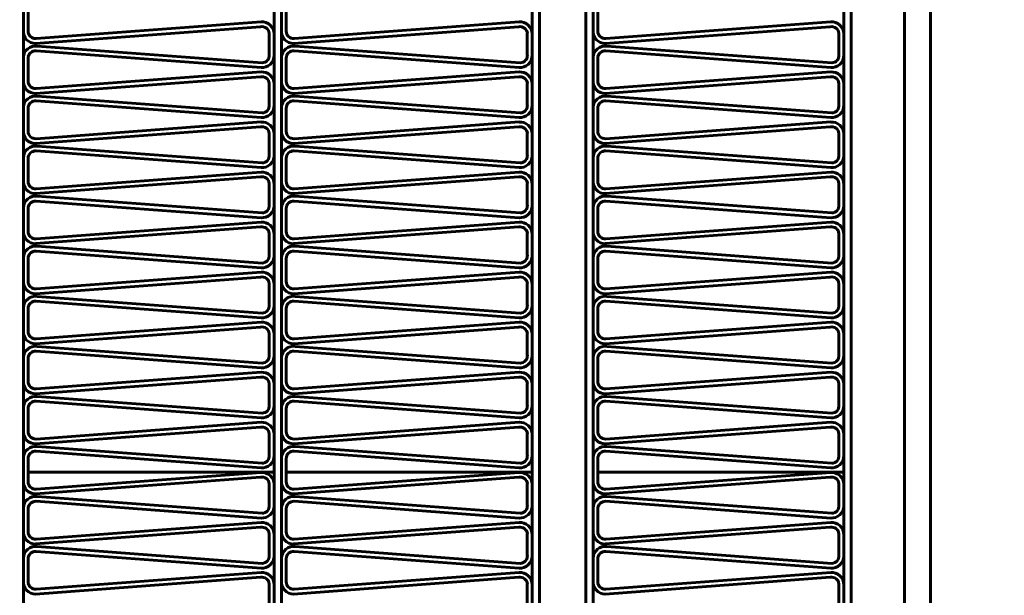
# Model space of a CAD drawing. Units: millimetres. Extents: x -8450 to 42828, y -7362 to 8920.
# Drawn here: x 10291 to 10332, y 3012 to 3035 of the extents above; entities that cross this region are included whole.
import ezdxf

# ---------------------------------------------------------------- set-up
doc = ezdxf.new("R2010")
doc.units = ezdxf.units.MM
doc.linetypes.add('K5LT_BASIC', pattern=[0])
doc.layers.add('Каталог', color=7, linetype='Continuous')

msp = doc.modelspace()

# ---------------------------------------------------------------- linework, layer by layer
at = {"layer": 'Каталог', "linetype": 'K5LT_BASIC', "lineweight": 60}
for p, q in [((10328.864, 3097.357), (10328.864, 2958.702)), ((10291.616, 3093.473), (10291.616, 2962.453)), ((10301.913, 2962.453), (10301.913, 3093.473)), ((10302.213, 2962.453), (10302.213, 3093.473)), ((10312.511, 2962.453), (10312.511, 3093.473)), ((10312.811, 2962.453), (10312.811, 3093.473)), ((10312.811, 2962.453), (10312.811, 3093.473)), ((10314.711, 2962.453), (10314.711, 3093.473)), ((10314.711, 3093.473), (10314.711, 2962.453)), ((10315.011, 3093.473), (10315.011, 2962.453)), ((10325.309, 2962.453), (10325.309, 3093.473)), ((10325.609, 2962.453), (10325.609, 3093.473)), ((10327.809, 2962.453), (10327.809, 3093.473)), ((10291.616, 3035.81), (10291.616, 3034.856)), ((10291.813, 3035.779), (10291.813, 3034.826)), ((10302.213, 3035.81), (10302.213, 3034.856)), ((10302.411, 3035.779), (10302.411, 3034.826)), ((10315.011, 3035.81), (10315.011, 3034.856)), ((10315.209, 3035.779), (10315.209, 3034.826)), ((10292.136, 3034.527), (10301.376, 3035.213)), ((10302.733, 3034.527), (10311.974, 3035.213)), ((10315.531, 3034.527), (10324.772, 3035.213)), ((10292.12, 3034.327), (10301.36, 3035.013)), ((10302.717, 3034.327), (10311.958, 3035.013)), ((10315.515, 3034.327), (10324.756, 3035.013)), ((10301.716, 3034.745), (10301.716, 3033.867)), ((10301.913, 3034.714), (10301.913, 3033.836)), ((10312.313, 3034.745), (10312.313, 3033.867)), ((10312.511, 3034.714), (10312.511, 3033.836)), ((10325.111, 3034.745), (10325.111, 3033.867)), ((10325.309, 3034.714), (10325.309, 3033.836)), ((10301.376, 3033.338), (10292.136, 3034.024)), ((10301.422, 3033.532), (10292.181, 3034.219)), ((10311.974, 3033.338), (10302.733, 3034.024)), ((10312.019, 3033.532), (10302.779, 3034.219)), ((10324.772, 3033.338), (10315.531, 3034.024)), ((10324.817, 3033.532), (10315.576, 3034.219)), ((10291.616, 3033.755), (10291.616, 3032.802)), ((10291.813, 3033.725), (10291.813, 3032.771)), ((10302.213, 3033.755), (10302.213, 3032.802)), ((10302.411, 3033.725), (10302.411, 3032.771)), ((10315.011, 3033.755), (10315.011, 3032.802)), ((10315.209, 3033.725), (10315.209, 3032.771)), ((10292.136, 3032.472), (10301.376, 3033.158)), ((10302.733, 3032.472), (10311.974, 3033.158)), ((10315.531, 3032.472), (10324.772, 3033.158)), ((10292.12, 3032.272), (10301.36, 3032.959)), ((10302.717, 3032.272), (10311.958, 3032.959)), ((10315.515, 3032.272), (10324.756, 3032.959)), ((10301.716, 3032.69), (10301.716, 3031.812)), ((10301.913, 3032.659), (10301.913, 3031.781)), ((10312.313, 3032.69), (10312.313, 3031.812)), ((10312.511, 3032.659), (10312.511, 3031.781)), ((10325.111, 3032.69), (10325.111, 3031.812)), ((10325.309, 3032.659), (10325.309, 3031.781)), ((10301.376, 3031.283), (10292.136, 3031.969)), ((10301.422, 3031.478), (10292.181, 3032.164)), ((10311.974, 3031.283), (10302.733, 3031.969)), ((10312.019, 3031.478), (10302.779, 3032.164)), ((10324.772, 3031.283), (10315.531, 3031.969)), ((10324.817, 3031.478), (10315.576, 3032.164)), ((10291.616, 3031.701), (10291.616, 3030.747)), ((10291.813, 3031.67), (10291.813, 3030.716)), ((10302.213, 3031.701), (10302.213, 3030.747)), ((10302.411, 3031.67), (10302.411, 3030.716)), ((10315.011, 3031.701), (10315.011, 3030.747)), ((10315.209, 3031.67), (10315.209, 3030.716)), ((10292.12, 3030.217), (10301.36, 3030.904)), ((10292.136, 3030.417), (10301.376, 3031.103)), ((10302.717, 3030.217), (10311.958, 3030.904)), ((10302.733, 3030.417), (10311.974, 3031.103)), ((10315.515, 3030.217), (10324.756, 3030.904)), ((10315.531, 3030.417), (10324.772, 3031.103)), ((10301.716, 3030.635), (10301.716, 3029.757)), ((10301.913, 3030.604), (10301.913, 3029.727)), ((10312.313, 3030.635), (10312.313, 3029.757)), ((10312.511, 3030.604), (10312.511, 3029.727)), ((10325.111, 3030.635), (10325.111, 3029.757)), ((10325.309, 3030.604), (10325.309, 3029.727)), ((10301.376, 3029.228), (10292.136, 3029.914)), ((10301.422, 3029.423), (10292.181, 3030.109)), ((10311.974, 3029.228), (10302.733, 3029.914)), ((10312.019, 3029.423), (10302.779, 3030.109)), ((10324.772, 3029.228), (10315.531, 3029.914)), ((10324.817, 3029.423), (10315.576, 3030.109)), ((10291.616, 3029.646), (10291.616, 3028.692)), ((10291.813, 3029.615), (10291.813, 3028.661)), ((10302.213, 3029.646), (10302.213, 3028.692)), ((10302.411, 3029.615), (10302.411, 3028.661)), ((10315.011, 3029.646), (10315.011, 3028.692)), ((10315.209, 3029.615), (10315.209, 3028.661)), ((10292.12, 3028.163), (10301.36, 3028.849)), ((10292.136, 3028.362), (10301.376, 3029.048)), ((10302.717, 3028.163), (10311.958, 3028.849)), ((10302.733, 3028.362), (10311.974, 3029.048)), ((10315.515, 3028.163), (10324.756, 3028.849)), ((10315.531, 3028.362), (10324.772, 3029.048)), ((10301.716, 3028.58), (10301.716, 3027.702)), ((10301.913, 3028.55), (10301.913, 3027.672)), ((10312.313, 3028.58), (10312.313, 3027.702)), ((10312.511, 3028.55), (10312.511, 3027.672)), ((10325.111, 3028.58), (10325.111, 3027.702)), ((10325.309, 3028.55), (10325.309, 3027.672)), ((10301.422, 3027.368), (10292.181, 3028.054)), ((10312.019, 3027.368), (10302.779, 3028.054)), ((10324.817, 3027.368), (10315.576, 3028.054)), ((10291.616, 3027.591), (10291.616, 3026.637)), ((10291.813, 3027.56), (10291.813, 3026.606)), ((10301.376, 3027.173), (10292.136, 3027.859)), ((10302.213, 3027.591), (10302.213, 3026.637)), ((10302.411, 3027.56), (10302.411, 3026.606)), ((10311.974, 3027.173), (10302.733, 3027.859)), ((10315.011, 3027.591), (10315.011, 3026.637)), ((10315.209, 3027.56), (10315.209, 3026.606)), ((10324.772, 3027.173), (10315.531, 3027.859)), ((10292.12, 3026.108), (10301.36, 3026.794)), ((10292.136, 3026.307), (10301.376, 3026.993)), ((10302.717, 3026.108), (10311.958, 3026.794)), ((10302.733, 3026.307), (10311.974, 3026.993)), ((10315.515, 3026.108), (10324.756, 3026.794)), ((10315.531, 3026.307), (10324.772, 3026.993)), ((10301.716, 3026.525), (10301.716, 3025.648)), ((10301.913, 3026.495), (10301.913, 3025.617)), ((10312.313, 3026.525), (10312.313, 3025.648)), ((10312.511, 3026.495), (10312.511, 3025.617)), ((10325.111, 3026.525), (10325.111, 3025.648)), ((10325.309, 3026.495), (10325.309, 3025.617)), ((10301.422, 3025.313), (10292.181, 3025.999)), ((10312.019, 3025.313), (10302.779, 3025.999)), ((10324.817, 3025.313), (10315.576, 3025.999)), ((10291.616, 3025.536), (10291.616, 3024.582)), ((10291.813, 3025.505), (10291.813, 3024.552)), ((10301.376, 3025.118), (10292.136, 3025.804)), ((10302.213, 3025.536), (10302.213, 3024.582)), ((10302.411, 3025.505), (10302.411, 3024.552)), ((10311.974, 3025.118), (10302.733, 3025.804)), ((10315.011, 3025.536), (10315.011, 3024.582)), ((10315.209, 3025.505), (10315.209, 3024.552)), ((10324.772, 3025.118), (10315.531, 3025.804)), ((10292.12, 3024.053), (10301.36, 3024.739)), ((10292.136, 3024.252), (10301.376, 3024.939)), ((10302.717, 3024.053), (10311.958, 3024.739)), ((10302.733, 3024.252), (10311.974, 3024.939)), ((10315.515, 3024.053), (10324.756, 3024.739)), ((10315.531, 3024.252), (10324.772, 3024.939)), ((10301.716, 3024.471), (10301.716, 3023.593)), ((10301.913, 3024.44), (10301.913, 3023.562)), ((10312.313, 3024.471), (10312.313, 3023.593)), ((10312.511, 3024.44), (10312.511, 3023.562)), ((10325.111, 3024.471), (10325.111, 3023.593)), ((10325.309, 3024.44), (10325.309, 3023.562)), ((10301.422, 3023.258), (10292.181, 3023.944)), ((10312.019, 3023.258), (10302.779, 3023.944)), ((10324.817, 3023.258), (10315.576, 3023.944)), ((10291.616, 3023.481), (10291.616, 3022.527)), ((10291.813, 3023.45), (10291.813, 3022.497)), ((10301.376, 3023.063), (10292.136, 3023.75)), ((10302.213, 3023.481), (10302.213, 3022.527)), ((10302.411, 3023.45), (10302.411, 3022.497)), ((10311.974, 3023.063), (10302.733, 3023.75)), ((10315.011, 3023.481), (10315.011, 3022.527)), ((10315.209, 3023.45), (10315.209, 3022.497)), ((10324.772, 3023.063), (10315.531, 3023.75)), ((10292.12, 3021.998), (10301.36, 3022.684)), ((10292.136, 3022.197), (10301.376, 3022.884)), ((10302.717, 3021.998), (10311.958, 3022.684)), ((10302.733, 3022.197), (10311.974, 3022.884)), ((10315.515, 3021.998), (10324.756, 3022.684)), ((10315.531, 3022.197), (10324.772, 3022.884)), ((10301.716, 3022.416), (10301.716, 3021.538)), ((10301.913, 3022.385), (10301.913, 3021.507)), ((10312.313, 3022.416), (10312.313, 3021.538)), ((10312.511, 3022.385), (10312.511, 3021.507)), ((10325.111, 3022.416), (10325.111, 3021.538)), ((10325.309, 3022.385), (10325.309, 3021.507)), ((10301.422, 3021.203), (10292.181, 3021.89)), ((10312.019, 3021.203), (10302.779, 3021.89)), ((10324.817, 3021.203), (10315.576, 3021.89)), ((10291.616, 3021.426), (10291.616, 3020.473)), ((10301.376, 3021.009), (10292.136, 3021.695)), ((10302.213, 3021.426), (10302.213, 3020.473)), ((10311.974, 3021.009), (10302.733, 3021.695)), ((10315.011, 3021.426), (10315.011, 3020.473)), ((10324.772, 3021.009), (10315.531, 3021.695)), ((10291.813, 3021.396), (10291.813, 3020.442)), ((10302.411, 3021.396), (10302.411, 3020.442)), ((10315.209, 3021.396), (10315.209, 3020.442)), ((10292.12, 3019.943), (10301.36, 3020.629)), ((10292.136, 3020.143), (10301.376, 3020.829)), ((10302.717, 3019.943), (10311.958, 3020.629)), ((10302.733, 3020.143), (10311.974, 3020.829)), ((10315.515, 3019.943), (10324.756, 3020.629)), ((10315.531, 3020.143), (10324.772, 3020.829)), ((10301.716, 3020.361), (10301.716, 3019.483)), ((10301.913, 3020.33), (10301.913, 3019.452)), ((10312.313, 3020.361), (10312.313, 3019.483)), ((10312.511, 3020.33), (10312.511, 3019.452)), ((10325.111, 3020.361), (10325.111, 3019.483)), ((10325.309, 3020.33), (10325.309, 3019.452)), ((10301.422, 3019.149), (10292.181, 3019.835)), ((10312.019, 3019.149), (10302.779, 3019.835)), ((10324.817, 3019.149), (10315.576, 3019.835)), ((10301.376, 3018.954), (10292.136, 3019.64)), ((10311.974, 3018.954), (10302.733, 3019.64)), ((10324.772, 3018.954), (10315.531, 3019.64)), ((10291.616, 3019.371), (10291.616, 3018.418)), ((10291.813, 3019.341), (10291.813, 3018.387)), ((10302.213, 3019.371), (10302.213, 3018.418)), ((10302.411, 3019.341), (10302.411, 3018.387)), ((10315.011, 3019.371), (10315.011, 3018.418)), ((10315.209, 3019.341), (10315.209, 3018.387)), ((10292.136, 3018.088), (10301.376, 3018.774)), ((10302.733, 3018.088), (10311.974, 3018.774)), ((10315.531, 3018.088), (10324.772, 3018.774)), ((10292.12, 3017.888), (10301.36, 3018.575)), ((10301.716, 3018.306), (10301.716, 3017.428)), ((10301.913, 3018.275), (10301.913, 3017.398)), ((10302.717, 3017.888), (10311.958, 3018.575)), ((10312.313, 3018.306), (10312.313, 3017.428)), ((10312.511, 3018.275), (10312.511, 3017.398)), ((10315.515, 3017.888), (10324.756, 3018.575)), ((10325.111, 3018.306), (10325.111, 3017.428)), ((10325.309, 3018.275), (10325.309, 3017.398)), ((10301.422, 3017.094), (10292.181, 3017.78)), ((10312.019, 3017.094), (10302.779, 3017.78)), ((10324.817, 3017.094), (10315.576, 3017.78)), ((10301.376, 3016.899), (10292.136, 3017.585)), ((10311.974, 3016.899), (10302.733, 3017.585)), ((10324.772, 3016.899), (10315.531, 3017.585)), ((10291.616, 3017.317), (10291.616, 3016.363)), ((10291.813, 3017.286), (10291.813, 3016.332)), ((10302.213, 3017.317), (10302.213, 3016.363)), ((10302.411, 3017.286), (10302.411, 3016.332)), ((10315.011, 3017.317), (10315.011, 3016.363)), ((10315.209, 3017.286), (10315.209, 3016.332)), ((10291.813, 3016.73), (10301.913, 3016.73)), ((10292.136, 3016.033), (10301.376, 3016.719)), ((10302.411, 3016.73), (10312.511, 3016.73)), ((10302.733, 3016.033), (10311.974, 3016.719)), ((10315.209, 3016.73), (10325.309, 3016.73)), ((10315.531, 3016.033), (10324.772, 3016.719)), ((10292.12, 3015.834), (10301.36, 3016.52)), ((10301.716, 3016.251), (10301.716, 3015.373)), ((10301.913, 3016.221), (10301.913, 3015.343)), ((10302.717, 3015.834), (10311.958, 3016.52)), ((10312.313, 3016.251), (10312.313, 3015.373)), ((10312.511, 3016.221), (10312.511, 3015.343)), ((10315.515, 3015.834), (10324.756, 3016.52)), ((10325.111, 3016.251), (10325.111, 3015.373)), ((10325.309, 3016.221), (10325.309, 3015.343)), ((10301.376, 3014.844), (10292.136, 3015.53)), ((10301.422, 3015.039), (10292.181, 3015.725)), ((10311.974, 3014.844), (10302.733, 3015.53)), ((10312.019, 3015.039), (10302.779, 3015.725)), ((10324.772, 3014.844), (10315.531, 3015.53)), ((10324.817, 3015.039), (10315.576, 3015.725)), ((10291.616, 3015.262), (10291.616, 3014.308)), ((10291.813, 3015.231), (10291.813, 3014.277)), ((10302.213, 3015.262), (10302.213, 3014.308)), ((10302.411, 3015.231), (10302.411, 3014.277)), ((10315.011, 3015.262), (10315.011, 3014.308)), ((10315.209, 3015.231), (10315.209, 3014.277)), ((10292.136, 3013.978), (10301.376, 3014.664)), ((10302.733, 3013.978), (10311.974, 3014.664)), ((10315.531, 3013.978), (10324.772, 3014.664)), ((10292.12, 3013.779), (10301.36, 3014.465)), ((10301.716, 3014.196), (10301.716, 3013.319)), ((10301.913, 3014.166), (10301.913, 3013.288)), ((10302.717, 3013.779), (10311.958, 3014.465)), ((10312.313, 3014.196), (10312.313, 3013.319)), ((10312.511, 3014.166), (10312.511, 3013.288)), ((10315.515, 3013.779), (10324.756, 3014.465)), ((10325.111, 3014.196), (10325.111, 3013.319)), ((10325.309, 3014.166), (10325.309, 3013.288)), ((10301.376, 3012.789), (10292.136, 3013.475)), ((10301.422, 3012.984), (10292.181, 3013.67)), ((10311.974, 3012.789), (10302.733, 3013.475)), ((10312.019, 3012.984), (10302.779, 3013.67)), ((10324.772, 3012.789), (10315.531, 3013.475)), ((10324.817, 3012.984), (10315.576, 3013.67)), ((10291.616, 3013.207), (10291.616, 3012.253)), ((10291.813, 3013.176), (10291.813, 3012.222)), ((10302.213, 3013.207), (10302.213, 3012.253)), ((10302.411, 3013.176), (10302.411, 3012.222)), ((10315.011, 3013.207), (10315.011, 3012.253)), ((10315.209, 3013.176), (10315.209, 3012.222)), ((10292.136, 3011.923), (10301.376, 3012.609)), ((10302.733, 3011.923), (10311.974, 3012.609)), ((10315.531, 3011.923), (10324.772, 3012.609)), ((10292.12, 3011.724), (10301.36, 3012.41)), ((10301.716, 3012.142), (10301.716, 3011.264)), ((10302.717, 3011.724), (10311.958, 3012.41)), ((10312.313, 3012.142), (10312.313, 3011.264)), ((10315.515, 3011.724), (10324.756, 3012.41)), ((10325.111, 3012.142), (10325.111, 3011.264)), ((10301.913, 3012.111), (10301.913, 3011.233)), ((10312.511, 3012.111), (10312.511, 3011.233)), ((10325.309, 3012.111), (10325.309, 3011.233))]:
    msp.add_line(p, q, dxfattribs=at)
for radius in [88.1, 81.9, 79.3]:
    msp.add_circle((10290.364, 3028.03), radius, dxfattribs=at)
for centre, radius, start, end in [((10301.413, 3034.714), 0.5, 0, 94.2468), ((10312.011, 3034.714), 0.5, 0, 94.2468), ((10324.809, 3034.714), 0.5, 0, 94.2468), ((10292.113, 3034.826), 0.499, 176.4698, 270.7166), ((10292.113, 3034.826), 0.3, 180, 274.2468), ((10301.413, 3034.714), 0.304, 5.7974, 100.0442), ((10302.711, 3034.826), 0.499, 176.4698, 270.7166), ((10302.711, 3034.826), 0.3, 180, 274.2468), ((10312.011, 3034.714), 0.304, 5.7974, 100.0442), ((10315.509, 3034.826), 0.499, 176.4698, 270.7166), ((10315.509, 3034.826), 0.3, 180, 274.2468), ((10324.809, 3034.714), 0.304, 5.7974, 100.0442), ((10292.113, 3033.725), 0.499, 82.2229, 176.4698), ((10292.113, 3033.725), 0.3, 85.7532, 180), ((10302.711, 3033.725), 0.499, 82.2229, 176.4698), ((10302.711, 3033.725), 0.3, 85.7532, 180), ((10315.509, 3033.725), 0.499, 82.2229, 176.4698), ((10315.509, 3033.725), 0.3, 85.7532, 180), ((10301.413, 3033.836), 0.5, 265.7532, 0), ((10301.413, 3033.836), 0.304, 271.5506, 5.7974), ((10312.011, 3033.836), 0.5, 265.7532, 0), ((10312.011, 3033.836), 0.304, 271.5506, 5.7974), ((10324.809, 3033.836), 0.5, 265.7532, 0), ((10324.809, 3033.836), 0.304, 271.5506, 5.7974), ((10301.413, 3032.659), 0.5, 0, 94.2468), ((10312.011, 3032.659), 0.5, 0, 94.2468), ((10324.809, 3032.659), 0.5, 0, 94.2468), ((10292.113, 3032.771), 0.499, 176.4698, 270.7166), ((10292.113, 3032.771), 0.3, 180, 274.2468), ((10301.413, 3032.659), 0.304, 5.7974, 100.0442), ((10302.711, 3032.771), 0.499, 176.4698, 270.7166), ((10302.711, 3032.771), 0.3, 180, 274.2468), ((10312.011, 3032.659), 0.304, 5.7974, 100.0442), ((10315.509, 3032.771), 0.499, 176.4698, 270.7166), ((10315.509, 3032.771), 0.3, 180, 274.2468), ((10324.809, 3032.659), 0.304, 5.7974, 100.0442), ((10292.113, 3031.67), 0.499, 82.2229, 176.4698), ((10292.113, 3031.67), 0.3, 85.7532, 180), ((10302.711, 3031.67), 0.499, 82.2229, 176.4698), ((10302.711, 3031.67), 0.3, 85.7532, 180), ((10315.509, 3031.67), 0.499, 82.2229, 176.4698), ((10315.509, 3031.67), 0.3, 85.7532, 180), ((10301.413, 3031.781), 0.5, 265.7532, 0), ((10301.413, 3031.781), 0.304, 271.5506, 5.7974), ((10312.011, 3031.781), 0.5, 265.7532, 0), ((10312.011, 3031.781), 0.304, 271.5506, 5.7974), ((10324.809, 3031.781), 0.5, 265.7532, 0), ((10324.809, 3031.781), 0.304, 271.5506, 5.7974), ((10292.113, 3030.716), 0.499, 176.4698, 270.7166), ((10292.113, 3030.716), 0.3, 180, 274.2468), ((10301.413, 3030.604), 0.304, 5.7974, 100.0442), ((10301.413, 3030.604), 0.5, 0, 94.2468), ((10302.711, 3030.716), 0.499, 176.4698, 270.7166), ((10302.711, 3030.716), 0.3, 180, 274.2468), ((10312.011, 3030.604), 0.304, 5.7974, 100.0442), ((10312.011, 3030.604), 0.5, 0, 94.2468), ((10315.509, 3030.716), 0.499, 176.4698, 270.7166), ((10315.509, 3030.716), 0.3, 180, 274.2468), ((10324.809, 3030.604), 0.304, 5.7974, 100.0442), ((10324.809, 3030.604), 0.5, 0, 94.2468), ((10292.113, 3029.615), 0.499, 82.2229, 176.4698), ((10292.113, 3029.615), 0.3, 85.7532, 180), ((10302.711, 3029.615), 0.499, 82.2229, 176.4698), ((10302.711, 3029.615), 0.3, 85.7532, 180), ((10315.509, 3029.615), 0.499, 82.2229, 176.4698), ((10315.509, 3029.615), 0.3, 85.7532, 180), ((10301.413, 3029.727), 0.5, 265.7532, 0), ((10301.413, 3029.727), 0.304, 271.5506, 5.7974), ((10312.011, 3029.727), 0.5, 265.7532, 0), ((10312.011, 3029.727), 0.304, 271.5506, 5.7974), ((10324.809, 3029.727), 0.5, 265.7532, 0), ((10324.809, 3029.727), 0.304, 271.5506, 5.7974), ((10301.413, 3028.55), 0.304, 5.7974, 100.0442), ((10301.413, 3028.55), 0.5, 0, 94.2468), ((10312.011, 3028.55), 0.304, 5.7974, 100.0442), ((10312.011, 3028.55), 0.5, 0, 94.2468), ((10324.809, 3028.55), 0.304, 5.7974, 100.0442), ((10324.809, 3028.55), 0.5, 0, 94.2468), ((10292.113, 3028.661), 0.499, 176.4698, 270.7166), ((10292.113, 3028.661), 0.3, 180, 274.2468), ((10302.711, 3028.661), 0.499, 176.4698, 270.7166), ((10302.711, 3028.661), 0.3, 180, 274.2468), ((10315.509, 3028.661), 0.499, 176.4698, 270.7166), ((10315.509, 3028.661), 0.3, 180, 274.2468), ((10292.113, 3027.56), 0.499, 82.2229, 176.4698), ((10302.711, 3027.56), 0.499, 82.2229, 176.4698), ((10315.509, 3027.56), 0.499, 82.2229, 176.4698), ((10292.113, 3027.56), 0.3, 85.7532, 180), ((10301.413, 3027.672), 0.5, 265.7532, 0), ((10301.413, 3027.672), 0.304, 271.5506, 5.7974), ((10302.711, 3027.56), 0.3, 85.7532, 180), ((10312.011, 3027.672), 0.5, 265.7532, 0), ((10312.011, 3027.672), 0.304, 271.5506, 5.7974), ((10315.509, 3027.56), 0.3, 85.7532, 180), ((10324.809, 3027.672), 0.5, 265.7532, 0), ((10324.809, 3027.672), 0.304, 271.5506, 5.7974), ((10301.413, 3026.495), 0.304, 5.7974, 100.0442), ((10301.413, 3026.495), 0.5, 0, 94.2468), ((10312.011, 3026.495), 0.304, 5.7974, 100.0442), ((10312.011, 3026.495), 0.5, 0, 94.2468), ((10324.809, 3026.495), 0.304, 5.7974, 100.0442), ((10324.809, 3026.495), 0.5, 0, 94.2468), ((10292.113, 3026.606), 0.499, 176.4698, 270.7166), ((10292.113, 3026.606), 0.3, 180, 274.2468), ((10302.711, 3026.606), 0.499, 176.4698, 270.7166), ((10302.711, 3026.606), 0.3, 180, 274.2468), ((10315.509, 3026.606), 0.499, 176.4698, 270.7166), ((10315.509, 3026.606), 0.3, 180, 274.2468), ((10292.113, 3025.505), 0.499, 82.2229, 176.4698), ((10302.711, 3025.505), 0.499, 82.2229, 176.4698), ((10315.509, 3025.505), 0.499, 82.2229, 176.4698), ((10292.113, 3025.505), 0.3, 85.7532, 180), ((10301.413, 3025.617), 0.5, 265.7532, 0), ((10301.413, 3025.617), 0.304, 271.5506, 5.7974), ((10302.711, 3025.505), 0.3, 85.7532, 180), ((10312.011, 3025.617), 0.5, 265.7532, 0), ((10312.011, 3025.617), 0.304, 271.5506, 5.7974), ((10315.509, 3025.505), 0.3, 85.7532, 180), ((10324.809, 3025.617), 0.5, 265.7532, 0), ((10324.809, 3025.617), 0.304, 271.5506, 5.7974), ((10301.413, 3024.44), 0.304, 5.7974, 100.0442), ((10301.413, 3024.44), 0.5, 0, 94.2468), ((10312.011, 3024.44), 0.304, 5.7974, 100.0442), ((10312.011, 3024.44), 0.5, 0, 94.2468), ((10324.809, 3024.44), 0.304, 5.7974, 100.0442), ((10324.809, 3024.44), 0.5, 0, 94.2468), ((10292.113, 3024.552), 0.499, 176.4698, 270.7166), ((10292.113, 3024.552), 0.3, 180, 274.2468), ((10302.711, 3024.552), 0.499, 176.4698, 270.7166), ((10302.711, 3024.552), 0.3, 180, 274.2468), ((10315.509, 3024.552), 0.499, 176.4698, 270.7166), ((10315.509, 3024.552), 0.3, 180, 274.2468), ((10292.113, 3023.45), 0.499, 82.2229, 176.4698), ((10302.711, 3023.45), 0.499, 82.2229, 176.4698), ((10315.509, 3023.45), 0.499, 82.2229, 176.4698), ((10292.113, 3023.45), 0.3, 85.7532, 180), ((10301.413, 3023.562), 0.5, 265.7532, 0), ((10301.413, 3023.562), 0.304, 271.5506, 5.7974), ((10302.711, 3023.45), 0.3, 85.7532, 180), ((10312.011, 3023.562), 0.5, 265.7532, 0), ((10312.011, 3023.562), 0.304, 271.5506, 5.7974), ((10315.509, 3023.45), 0.3, 85.7532, 180), ((10324.809, 3023.562), 0.5, 265.7532, 0), ((10324.809, 3023.562), 0.304, 271.5506, 5.7974), ((10301.413, 3022.385), 0.304, 5.7974, 100.0442), ((10301.413, 3022.385), 0.5, 0, 94.2468), ((10312.011, 3022.385), 0.304, 5.7974, 100.0442), ((10312.011, 3022.385), 0.5, 0, 94.2468), ((10324.809, 3022.385), 0.304, 5.7974, 100.0442), ((10324.809, 3022.385), 0.5, 0, 94.2468), ((10292.113, 3022.497), 0.499, 176.4698, 270.7166), ((10292.113, 3022.497), 0.3, 180, 274.2468), ((10302.711, 3022.497), 0.499, 176.4698, 270.7166), ((10302.711, 3022.497), 0.3, 180, 274.2468), ((10315.509, 3022.497), 0.499, 176.4698, 270.7166), ((10315.509, 3022.497), 0.3, 180, 274.2468), ((10292.113, 3021.396), 0.499, 82.2229, 176.4698), ((10302.711, 3021.396), 0.499, 82.2229, 176.4698), ((10315.509, 3021.396), 0.499, 82.2229, 176.4698), ((10292.113, 3021.396), 0.3, 85.7532, 180), ((10301.413, 3021.507), 0.5, 265.7532, 0), ((10301.413, 3021.507), 0.304, 271.5506, 5.7974), ((10302.711, 3021.396), 0.3, 85.7532, 180), ((10312.011, 3021.507), 0.5, 265.7532, 0), ((10312.011, 3021.507), 0.304, 271.5506, 5.7974), ((10315.509, 3021.396), 0.3, 85.7532, 180), ((10324.809, 3021.507), 0.5, 265.7532, 0), ((10324.809, 3021.507), 0.304, 271.5506, 5.7974), ((10301.413, 3020.33), 0.304, 5.7974, 100.0442), ((10301.413, 3020.33), 0.5, 0, 94.2468), ((10312.011, 3020.33), 0.304, 5.7974, 100.0442), ((10312.011, 3020.33), 0.5, 0, 94.2468), ((10324.809, 3020.33), 0.304, 5.7974, 100.0442), ((10324.809, 3020.33), 0.5, 0, 94.2468), ((10292.113, 3020.442), 0.499, 176.4698, 270.7166), ((10292.113, 3020.442), 0.3, 180, 274.2468), ((10302.711, 3020.442), 0.499, 176.4698, 270.7166), ((10302.711, 3020.442), 0.3, 180, 274.2468), ((10315.509, 3020.442), 0.499, 176.4698, 270.7166), ((10315.509, 3020.442), 0.3, 180, 274.2468), ((10292.113, 3019.341), 0.499, 82.2229, 176.4698), ((10302.711, 3019.341), 0.499, 82.2229, 176.4698), ((10315.509, 3019.341), 0.499, 82.2229, 176.4698), ((10292.113, 3019.341), 0.3, 85.7532, 180), ((10301.413, 3019.452), 0.5, 265.7532, 0), ((10301.413, 3019.452), 0.304, 271.5506, 5.7974), ((10302.711, 3019.341), 0.3, 85.7532, 180), ((10312.011, 3019.452), 0.5, 265.7532, 0), ((10312.011, 3019.452), 0.304, 271.5506, 5.7974), ((10315.509, 3019.341), 0.3, 85.7532, 180), ((10324.809, 3019.452), 0.5, 265.7532, 0), ((10324.809, 3019.452), 0.304, 271.5506, 5.7974), ((10301.413, 3018.275), 0.5, 0, 94.2468), ((10312.011, 3018.275), 0.5, 0, 94.2468), ((10324.809, 3018.275), 0.5, 0, 94.2468), ((10292.113, 3018.387), 0.499, 176.4698, 270.7166), ((10292.113, 3018.387), 0.3, 180, 274.2468), ((10301.413, 3018.275), 0.304, 5.7974, 100.0442), ((10302.711, 3018.387), 0.499, 176.4698, 270.7166), ((10302.711, 3018.387), 0.3, 180, 274.2468), ((10312.011, 3018.275), 0.304, 5.7974, 100.0442), ((10315.509, 3018.387), 0.499, 176.4698, 270.7166), ((10315.509, 3018.387), 0.3, 180, 274.2468), ((10324.809, 3018.275), 0.304, 5.7974, 100.0442), ((10292.113, 3017.286), 0.499, 82.2229, 176.4698), ((10302.711, 3017.286), 0.499, 82.2229, 176.4698), ((10315.509, 3017.286), 0.499, 82.2229, 176.4698), ((10292.113, 3017.286), 0.3, 85.7532, 180), ((10301.413, 3017.398), 0.5, 265.7532, 0), ((10301.413, 3017.398), 0.304, 271.5506, 5.7974), ((10302.711, 3017.286), 0.3, 85.7532, 180), ((10312.011, 3017.398), 0.5, 265.7532, 0), ((10312.011, 3017.398), 0.304, 271.5506, 5.7974), ((10315.509, 3017.286), 0.3, 85.7532, 180), ((10324.809, 3017.398), 0.5, 265.7532, 0), ((10324.809, 3017.398), 0.304, 271.5506, 5.7974), ((10301.413, 3016.221), 0.5, 0, 94.2468), ((10312.011, 3016.221), 0.5, 0, 94.2468), ((10324.809, 3016.221), 0.5, 0, 94.2468), ((10292.113, 3016.332), 0.499, 176.4698, 270.7166), ((10292.113, 3016.332), 0.3, 180, 274.2468), ((10301.413, 3016.221), 0.304, 5.7974, 100.0442), ((10302.711, 3016.332), 0.499, 176.4698, 270.7166), ((10302.711, 3016.332), 0.3, 180, 274.2468), ((10312.011, 3016.221), 0.304, 5.7974, 100.0442), ((10315.509, 3016.332), 0.499, 176.4698, 270.7166), ((10315.509, 3016.332), 0.3, 180, 274.2468), ((10324.809, 3016.221), 0.304, 5.7974, 100.0442), ((10292.113, 3015.231), 0.499, 82.2229, 176.4698), ((10292.113, 3015.231), 0.3, 85.7532, 180), ((10301.413, 3015.343), 0.304, 271.5506, 5.7974), ((10302.711, 3015.231), 0.499, 82.2229, 176.4698), ((10302.711, 3015.231), 0.3, 85.7532, 180), ((10312.011, 3015.343), 0.304, 271.5506, 5.7974), ((10315.509, 3015.231), 0.499, 82.2229, 176.4698), ((10315.509, 3015.231), 0.3, 85.7532, 180), ((10324.809, 3015.343), 0.304, 271.5506, 5.7974), ((10301.413, 3015.343), 0.5, 265.7532, 0), ((10312.011, 3015.343), 0.5, 265.7532, 0), ((10324.809, 3015.343), 0.5, 265.7532, 0), ((10301.413, 3014.166), 0.5, 0, 94.2468), ((10312.011, 3014.166), 0.5, 0, 94.2468), ((10324.809, 3014.166), 0.5, 0, 94.2468), ((10292.113, 3014.277), 0.499, 176.4698, 270.7166), ((10292.113, 3014.277), 0.3, 180, 274.2468), ((10301.413, 3014.166), 0.304, 5.7974, 100.0442), ((10302.711, 3014.277), 0.499, 176.4698, 270.7166), ((10302.711, 3014.277), 0.3, 180, 274.2468), ((10312.011, 3014.166), 0.304, 5.7974, 100.0442), ((10315.509, 3014.277), 0.499, 176.4698, 270.7166), ((10315.509, 3014.277), 0.3, 180, 274.2468), ((10324.809, 3014.166), 0.304, 5.7974, 100.0442), ((10292.113, 3013.176), 0.499, 82.2229, 176.4698), ((10292.113, 3013.176), 0.3, 85.7532, 180), ((10302.711, 3013.176), 0.499, 82.2229, 176.4698), ((10302.711, 3013.176), 0.3, 85.7532, 180), ((10315.509, 3013.176), 0.499, 82.2229, 176.4698), ((10315.509, 3013.176), 0.3, 85.7532, 180), ((10301.413, 3013.288), 0.5, 265.7532, 0), ((10301.413, 3013.288), 0.304, 271.5506, 5.7974), ((10312.011, 3013.288), 0.5, 265.7532, 0), ((10312.011, 3013.288), 0.304, 271.5506, 5.7974), ((10324.809, 3013.288), 0.5, 265.7532, 0), ((10324.809, 3013.288), 0.304, 271.5506, 5.7974), ((10301.413, 3012.111), 0.5, 0, 94.2468), ((10312.011, 3012.111), 0.5, 0, 94.2468), ((10324.809, 3012.111), 0.5, 0, 94.2468), ((10292.113, 3012.222), 0.499, 176.4698, 270.7166), ((10292.113, 3012.222), 0.3, 180, 274.2468), ((10301.413, 3012.111), 0.304, 5.7974, 100.0442), ((10302.711, 3012.222), 0.499, 176.4698, 270.7166), ((10302.711, 3012.222), 0.3, 180, 274.2468), ((10312.011, 3012.111), 0.304, 5.7974, 100.0442), ((10315.509, 3012.222), 0.499, 176.4698, 270.7166), ((10315.509, 3012.222), 0.3, 180, 274.2468), ((10324.809, 3012.111), 0.304, 5.7974, 100.0442)]:
    msp.add_arc(centre, radius, start, end, dxfattribs=at)

doc.saveas('drawing.dxf')
